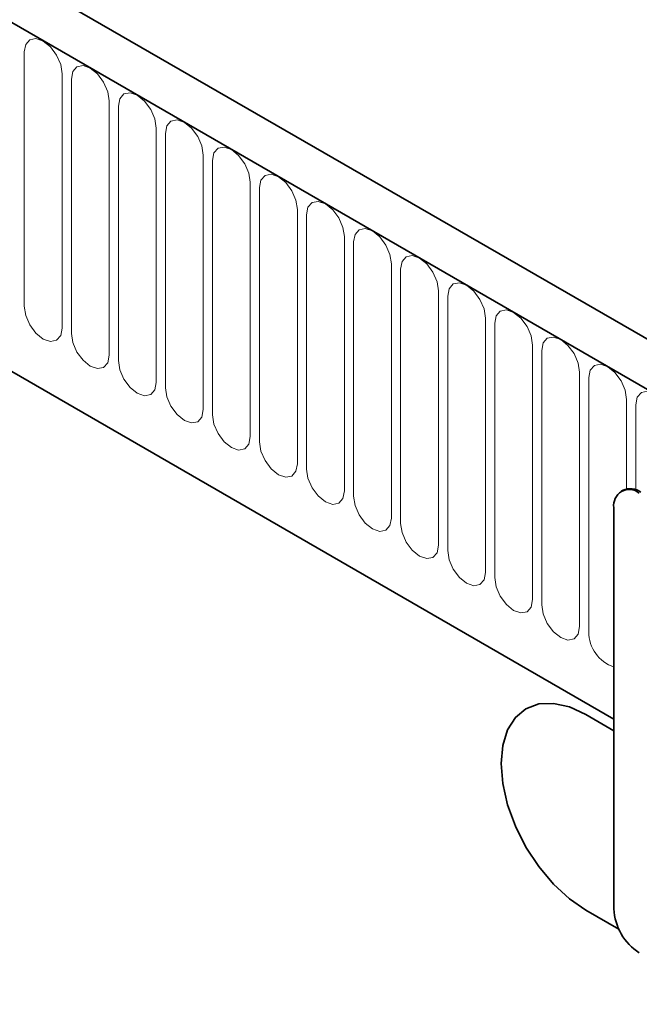
# Model space of a CAD drawing. Units: millimetres. Extents: x -627 to 1152, y -143 to 1133.
# Drawn here: x -54 to -2, y 71 to 153 of the extents above; entities that cross this region are included whole.
import ezdxf

# ---------------------------------------------------------------- set-up
doc = ezdxf.new("R2010")
doc.units = ezdxf.units.MM
doc.linetypes.add('SLD-Durchgehend', pattern=[0])
doc.layers.add('133501', color=7, linetype='Continuous', lineweight=25)
doc.layers.add('TANGENT_EDGES', color=4, linetype='Continuous', lineweight=25)

# ---------------------------------------------------------------- blocks, each defined once
blk = doc.blocks.new('1032367-M_D_ISOMETRIC VIEW')
at = {"layer": '133501', "linetype": 'SLD-Durchgehend', "lineweight": 35}
for p, q in [((888.783, 337.626), (183.091, 745.013)), ((886.572, 334.714), (180.172, 742.51)), ((201.739, 700.929), (794.86, 358.528)), ((795.623, 377.62), (795.482, 377.539)), ((794.86, 376.165), (794.86, 342.687)), ((794.86, 357.548), (792.527, 358.895)), ((792.527, 342.565), (795.284, 340.973)), ((792.527, 342.564), (795.284, 340.972))]:
    blk.add_line(p, q, dxfattribs=at)
at = {"layer": '133501', "linetype": 'SLD-Durchgehend', "lineweight": 35, "flags": 128}
for points in [[(792.527, 358.895), (791.147, 359.535), (789.821, 359.836), (788.598, 359.787), (787.527, 359.39), (786.647, 358.66), (785.994, 357.626), (785.591, 356.326), (785.456, 354.812), (785.591, 353.14), (785.994, 351.376), (786.647, 349.587), (787.527, 347.842), (788.598, 346.208), (789.821, 344.748), (791.147, 343.518), (792.527, 342.564)], [(787.528, 359.391), (787.527, 359.39), (786.648, 358.661), (785.995, 357.626), (785.592, 356.327), (785.456, 354.812), (785.592, 353.141), (785.995, 351.377), (786.648, 349.588), (787.527, 347.843), (788.599, 346.209), (789.821, 344.748), (791.148, 343.518), (792.527, 342.565)]]:
    blk.add_lwpolyline(points, dxfattribs=at)
at = {"layer": '133501', "linetype": 'SLD-Durchgehend', "lineweight": 35}
for centre, radius, start, end in [((796.153, 376.375), 1.31, 50.79671, 189.21404), ((796.244, 376.245), 1.509, 54.38242, 114.30712), ((799.466, 342.897), 4.61, 182.60548, 237.39452)]:
    blk.add_arc(centre, radius, start, end, dxfattribs=at)
at = {"layer": 'TANGENT_EDGES', "linetype": 'SLD-Durchgehend', "lineweight": 18}
for p, q in [((180.526, 742.306), (886.218, 334.918)), ((201.739, 700.929), (794.86, 358.528)), ((745.676, 414.214), (745.676, 392.984)), ((748.832, 391.162), (748.832, 412.392)), ((749.6, 411.949), (749.6, 390.719)), ((752.757, 388.896), (752.757, 410.126)), ((753.525, 409.683), (753.525, 388.453)), ((756.681, 386.631), (756.681, 407.861)), ((757.449, 407.418), (757.449, 386.188)), ((760.606, 384.365), (760.606, 405.595)), ((761.374, 405.152), (761.374, 383.922)), ((764.53, 382.1), (764.53, 403.33)), ((765.298, 402.887), (765.298, 381.656)), ((768.455, 379.834), (768.455, 401.064)), ((769.223, 400.621), (769.223, 379.391)), ((772.379, 377.569), (772.379, 398.799)), ((773.147, 398.355), (773.147, 377.125)), ((776.304, 375.303), (776.304, 396.533)), ((777.071, 396.09), (777.071, 374.86)), ((780.228, 373.038), (780.228, 394.268)), ((780.996, 393.824), (780.996, 372.594)), ((784.152, 370.772), (784.152, 392.002)), ((784.92, 391.559), (784.92, 370.329)), ((788.077, 368.507), (788.077, 389.737)), ((788.845, 389.293), (788.845, 368.063)), ((792.001, 366.241), (792.001, 387.471)), ((792.769, 387.028), (792.769, 365.798)), ((795.926, 377.736), (795.926, 385.206)), ((796.694, 384.762), (796.694, 377.669)), ((792.527, 342.565), (792.527, 342.564))]:
    blk.add_line(p, q, dxfattribs=at)
at = {"layer": 'TANGENT_EDGES', "linetype": 'SLD-Durchgehend', "lineweight": 18, "flags": 128}
for points in [[(748.832, 412.392), (748.712, 413.159), (748.37, 413.948), (747.858, 414.638), (747.254, 415.126), (746.65, 415.336), (746.138, 415.236), (745.796, 414.842), (745.676, 414.214)], [(752.757, 410.126), (752.637, 410.893), (752.295, 411.682), (751.783, 412.373), (751.179, 412.86), (750.575, 413.07), (750.063, 412.971), (749.72, 412.577), (749.6, 411.949)], [(756.681, 407.861), (756.561, 408.628), (756.219, 409.416), (755.707, 410.107), (755.103, 410.595), (754.499, 410.804), (753.987, 410.705), (753.645, 410.311), (753.525, 409.683)], [(760.606, 405.595), (760.486, 406.362), (760.144, 407.151), (759.631, 407.842), (759.028, 408.329), (758.424, 408.539), (757.911, 408.439), (757.569, 408.046), (757.449, 407.418)], [(764.53, 403.33), (764.41, 404.097), (764.068, 404.885), (763.556, 405.576), (762.952, 406.063), (762.348, 406.273), (761.836, 406.174), (761.494, 405.78), (761.374, 405.152)], [(768.455, 401.064), (768.335, 401.831), (767.992, 402.62), (767.48, 403.311), (766.876, 403.798), (766.272, 404.008), (765.76, 403.908), (765.418, 403.515), (765.298, 402.887)], [(772.379, 398.799), (772.259, 399.566), (771.917, 400.354), (771.405, 401.045), (770.801, 401.532), (770.197, 401.742), (769.685, 401.643), (769.343, 401.249), (769.223, 400.621)], [(776.304, 396.533), (776.183, 397.3), (775.841, 398.089), (775.329, 398.779), (774.725, 399.267), (774.121, 399.477), (773.609, 399.377), (773.267, 398.984), (773.147, 398.355)], [(780.228, 394.268), (780.108, 395.034), (779.766, 395.823), (779.254, 396.514), (778.65, 397.001), (778.046, 397.211), (777.534, 397.112), (777.192, 396.718), (777.071, 396.09)], [(784.152, 392.002), (784.032, 392.769), (783.69, 393.558), (783.178, 394.248), (782.574, 394.736), (781.97, 394.946), (781.458, 394.846), (781.116, 394.452), (780.996, 393.824)], [(745.676, 392.984), (745.796, 392.217), (746.138, 391.429), (746.65, 390.738), (747.254, 390.25), (747.858, 390.04), (748.37, 390.14), (748.712, 390.534), (748.832, 391.162)], [(788.077, 389.737), (787.957, 390.503), (787.615, 391.292), (787.103, 391.983), (786.499, 392.47), (785.895, 392.68), (785.383, 392.581), (785.04, 392.187), (784.92, 391.559)], [(749.6, 390.719), (749.72, 389.952), (750.063, 389.163), (750.575, 388.472), (751.179, 387.985), (751.783, 387.775), (752.295, 387.874), (752.637, 388.268), (752.757, 388.896)], [(792.001, 387.471), (791.881, 388.238), (791.539, 389.027), (791.027, 389.717), (790.423, 390.205), (789.819, 390.415), (789.307, 390.315), (788.965, 389.921), (788.845, 389.293)], [(753.525, 388.453), (753.645, 387.686), (753.987, 386.897), (754.499, 386.207), (755.103, 385.719), (755.707, 385.509), (756.219, 385.609), (756.561, 386.003), (756.681, 386.631)], [(795.926, 385.206), (795.806, 385.972), (795.464, 386.761), (794.951, 387.452), (794.347, 387.939), (793.743, 388.149), (793.231, 388.05), (792.889, 387.656), (792.769, 387.028)], [(757.449, 386.188), (757.569, 385.421), (757.911, 384.632), (758.424, 383.941), (759.028, 383.454), (759.631, 383.244), (760.144, 383.343), (760.486, 383.737), (760.606, 384.365)], [(799.85, 382.94), (799.73, 383.707), (799.388, 384.496), (798.876, 385.186), (798.272, 385.674), (797.668, 385.884), (797.156, 385.784), (796.814, 385.39), (796.694, 384.762)], [(761.374, 383.922), (761.494, 383.155), (761.836, 382.366), (762.348, 381.676), (762.952, 381.188), (763.556, 380.978), (764.068, 381.078), (764.41, 381.472), (764.53, 382.1)], [(765.298, 381.656), (765.418, 380.89), (765.76, 380.101), (766.272, 379.41), (766.876, 378.923), (767.48, 378.713), (767.992, 378.812), (768.335, 379.206), (768.455, 379.834)], [(769.223, 379.391), (769.343, 378.624), (769.685, 377.835), (770.197, 377.145), (770.801, 376.657), (771.405, 376.447), (771.917, 376.547), (772.259, 376.941), (772.379, 377.569)], [(773.147, 377.125), (773.267, 376.359), (773.609, 375.57), (774.121, 374.879), (774.725, 374.392), (775.329, 374.182), (775.841, 374.281), (776.183, 374.675), (776.304, 375.303)], [(777.071, 374.86), (777.192, 374.093), (777.534, 373.304), (778.046, 372.614), (778.65, 372.126), (779.254, 371.916), (779.766, 372.016), (780.108, 372.409), (780.228, 373.038)], [(780.996, 372.594), (781.116, 371.828), (781.458, 371.039), (781.97, 370.348), (782.574, 369.861), (783.178, 369.651), (783.69, 369.75), (784.032, 370.144), (784.152, 370.772)], [(784.92, 370.329), (785.04, 369.562), (785.383, 368.773), (785.895, 368.083), (786.499, 367.595), (787.103, 367.385), (787.615, 367.485), (787.957, 367.878), (788.077, 368.507)], [(788.845, 368.063), (788.965, 367.296), (789.307, 366.508), (789.819, 365.817), (790.423, 365.33), (791.027, 365.12), (791.539, 365.219), (791.881, 365.613), (792.001, 366.241)]]:
    blk.add_lwpolyline(points, dxfattribs=at)
at = {"layer": 'TANGENT_EDGES', "linetype": 'SLD-Durchgehend', "lineweight": 18}
blk.add_arc((795.855, 365.788), 3.086, 179.8231, 251.18775, dxfattribs=at)

msp = doc.modelspace()

# ---------------------------------------------------------------- block references
at = {"layer": '133501'}
msp.add_blockref('1032367-M_D_ISOMETRIC VIEW', (-799.235, -263.591), dxfattribs=at)

doc.saveas('drawing.dxf')
